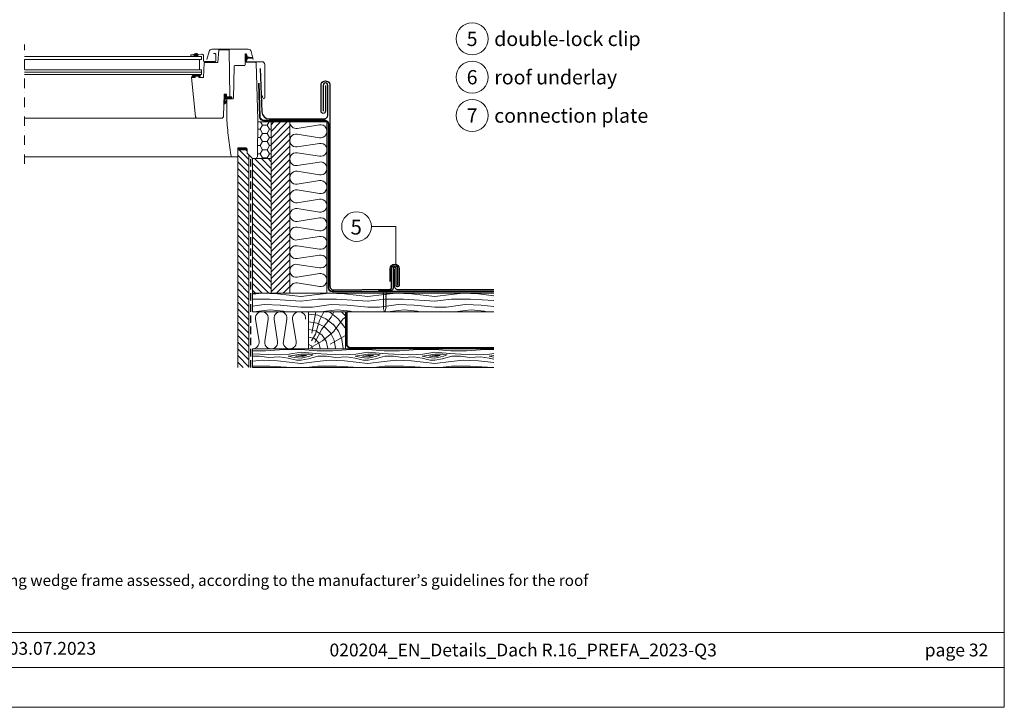
# Model space of a CAD drawing. Units: millimetres. Extents: x 0 to 70034, y 0 to 4832.
# Drawn here: x 59686 to 61010, y 0 to 924 of the extents above; entities that cross this region are included whole.
import ezdxf
from ezdxf.enums import TextEntityAlignment as Align

# ---------------------------------------------------------------- set-up
doc = ezdxf.new("R2010")
doc.units = ezdxf.units.MM
for name, pattern in [('ACDINTGL', [3, 2, -1]), ('STRICHPUNKT', [25.4, 12.7, -6.35, 0, -6.35]), ('Trennlage', [30, 12, -18])]:
    doc.linetypes.add(name, pattern=pattern)
for name, color, linetype, lineweight, true_color in [('01_PREFA-Dachprodukt', 7, 'Continuous', 25, 0xe1000f), ('01_PREFA-Hafte', 7, 'Continuous', 25, 0xff7f7f), ('02_Nägel', 7, 'Continuous', 15, 0xff7f7f), ('02_Zubehör_sonstiges', 7, 'Continuous', 25, 0xff7f7f), ('04_Trennlage', 7, 'Continuous', 25, 0x505f69), ('04_Trennlage_Linie', 7, 'Continuous', 0, 0x505f69), ('04_Unterdach', 7, 'Continuous', 25, 0x505f69), ('04_Unterdach_Linie', 7, 'Continuous', 0, 0x505f69), ('05_Dämmung', 40, 'Continuous', 13, 0xffbf00), ('06_Holz', 7, 'Continuous', 15, 0x8296a0), ('06_Holzschfraffur', 7, 'Continuous', 13, 0xdce6eb), ('08_Bemassung', 7, 'Continuous', 5, 0x505f69), ('10_Blattrahmen', 7, 'Continuous', 20, 0x000000), ('99_Text_3_DE', 7, 'Continuous', 5, 0x505f69)]:
    doc.layers.add(name, color=color, linetype=linetype, lineweight=lineweight, true_color=true_color)
doc.layers.add('99_Text_2_DE', color=7, linetype='Continuous')
doc.styles.add('Arial', font='arial.ttf')
doc.styles.add('PREFA_Standard', font='arial.ttf', dxfattribs={"height": 20})
pattern_1 = [(349.6952, (63961.621, 9344.46), (540.0000865, -89.999539), [10.0623, -996.16824]), (0, (63971.52, 9342.66), (90, 90), [9.9, -80.1]), (18.4349, (63981.42, 9342.66), (180.00004, 89.99986), [8.5381, -276.0668]), (172.875, (63989.521, 9345.36), (630.000034, -89.999845), [7.2561, -718.34715]), (174.8056, (63982.321, 9346.26), (900.00006, -89.99957), [9.94086, -984.1416]), (194.0362, (63972.421, 9347.16), (-270.00005, -89.999825), [11.1324, -359.9471]), (9.4623, (63968.821, 9344.46), (450.00007, 89.999833), [5.4745, -541.97415]), (353.6598, (63974.221, 9345.36), (-719.999946, 90.000142), [8.14986, -806.8348]), (185.7106, (63982.321, 9344.46), (-809.999948, -90.000118), [9.0449, -895.4439]), (168.6901, (63973.321, 9343.56), (360.000068, -89.999787), [4.5891, -454.3226]), (354.8056, (63953.521, 9343.56), (-900.00006, 89.99957), [9.94086, -984.1416]), (348.6901, (63963.421, 9342.66), (-360.000068, 89.999787), [9.1782, -449.7335]), (0, (63972.42, 9340.86), (90, 90), [10.8, -79.2]), (20.556, (63983.221, 9340.86), (450.000166, 179.99964), [7.6896, -761.27076]), (3.8141, (63990.421, 9343.5596), (1259.9999407, 90.000551), [13.53, -1339.4667]), (354.8056, (64003.921, 9344.46), (-900.00006, 89.99957), [9.94086, -984.1416]), (0, (64013.82, 9343.56), (90, 90), [9.9, -80.1]), (5.1944, (63933.721, 9343.56), (900.00006, 89.99957), [9.94086, -984.1416]), (354.8056, (63943.621, 9344.46), (-900.00006, 89.99957), [9.94086, -984.1416]), (0, (63933.72, 9345.36), (90, 90), [5.4, -84.6]), (5.1944, (63939.121, 9345.36), (900.00006, 89.99957), [9.94086, -984.1416]), (0, (63949.02, 9346.26), (90, 90), [9, -81]), (10.3048, (63958.021, 9346.26), (-540.0000865, -89.999539), [10.0623, -996.16824]), (5.1944, (63967.921, 9348.06), (900.00006, 89.99957), [9.94086, -984.1416]), (354.8056, (63977.821, 9348.96), (-900.00006, 89.99957), [9.94086, -984.1416]), (354.8056, (63987.721, 9348.06), (-900.00006, 89.99957), [9.94086, -984.1416]), (351.8699, (63997.621, 9347.16), (-539.99998, 89.999942), [12.7279, -623.66814]), (0, (64010.22, 9345.36), (90, 90), [13.5, -76.5]), (347.4712, (64006.621, 9291.36), (450.000029, -89.999964), [8.29755, -821.4614]), (354.2894, (64014.721, 9289.56), (-809.999948, 90.000118), [9.0449, -895.4439]), (8.1301, (64006.621, 9291.36), (539.99998, 89.999942), [6.364, -630.0321]), (9.4623, (64012.921, 9292.26), (450.00007, 89.999833), [10.94895, -536.4996]), (0, (63933.72, 9294.06), (90, 90), [10.8, -79.2]), (350.5377, (63944.521, 9294.06), (-450.00007, 89.999833), [5.4745, -541.97415]), (201.8014, (63949.921, 9293.16), (270.000025, 89.999992), [4.8467, -479.8182]), (192.9946, (63945.421, 9291.3596), (810.000069, 179.999782), [12.0075, -1188.7422]), (352.875, (64016.521, 9291.36), (-630.000034, 89.999845), [7.2561, -718.34715]), (7.125, (64016.521, 9291.36), (630.000034, 89.999845), [7.2561, -718.34715]), (0, (63933.72, 9292.26), (90, 90), [7.2, -82.8]), (194.0362, (63940.921, 9292.26), (-270.00005, -89.999825), [7.4216, -363.658]), (356.6335, (63953.521, 9294.9596), (-1439.999939, 90.0009867), [15.32646, -1517.3184]), (357.7094, (63968.8212, 9294.0596), (-2160.0000116, 89.9996178), [22.518, -2229.2813]), (3.1798, (63991.321, 9293.1596), (1530.0000452, 89.9991938), [16.225, -1606.2731]), (9.4623, (64007.521, 9294.06), (450.00007, 89.999833), [16.4235, -531.0252]), (10.3048, (63933.721, 9285.96), (-540.0000865, -89.999539), [10.0623, -996.16824]), (15.9454, (63943.621, 9287.76), (-360.000011, -89.99999), [13.1042, -642.1057]), (0, (63956.22, 9291.36), (90, 90), [11.7, -78.3]), (351.8699, (63967.921, 9291.36), (-539.99998, 89.999942), [12.7279, -623.66814]), (3.5763, (63980.521, 9289.5596), (1350.000059, 89.9991646), [14.4281, -1428.3816]), (351.2538, (63994.921, 9290.4596), (629.9999403, -90.0003777), [11.8376, -1171.9275]), (345.9638, (64006.621, 9288.66), (-270.00005, 89.999825), [11.1324, -359.9471]), (0, (64017.42, 9285.96), (90, 90), [6.3, -83.7]), (174.8056, (63953.521, 9294.96), (900.00006, -89.99957), [19.8816, -974.20086]), (355.2364, (63933.721, 9300.3596), (-990.000085, 89.999238), [21.6749, -1062.0687]), (0, (63955.32, 9298.56), (90, 90), [20.7, -69.3]), (4.0856, (63976.021, 9298.5596), (1170.0000134, 89.999652), [25.2642, -1237.94595]), (0, (64001.22, 9300.36), (90, 90), [22.5, -67.5]), (7.125, (63933.721, 9281.46), (630.000034, 89.999845), [21.7681, -703.8351]), (6.3402, (63955.321, 9284.16), (719.999946, 90.000142), [16.2997, -798.6849]), (357.5104, (63971.5212, 9285.9596), (-1979.9999532, 90.0016079), [20.7195, -2051.2361]), (353.4802, (63992.2212, 9285.0596), (-2339.9999812, 269.9999573), [31.705, -3138.7997]), (3.0128, (63933.721, 9339.9596), (1620.000001, 90.0003694), [17.1237, -1695.24315]), (351.8699, (63950.821, 9340.86), (-539.99998, 89.999942), [19.0919, -617.30424]), (357.6141, (63969.7212, 9338.1596), (-2070.0000471, 89.9984494), [21.6187, -2140.25544]), (10.6197, (63991.321, 9337.2596), (-989.9998564, -180.0007275), [14.6509, -1450.4429]), (0, (64005.72, 9339.96), (90, 90), [18, -72]), (356.8202, (63933.721, 9350.7596), (-1530.0000452, 89.9991938), [16.225, -1606.2731]), (6.009, (63949.921, 9349.8596), (-899.9999776, -89.9999386), [17.1945, -1702.2531]), (6.7098, (63967.021, 9351.6596), (-810.0000898, -89.9994493), [15.4055, -1525.1463]), (354.2894, (63982.321, 9353.46), (-809.999948, 90.000118), [18.0898, -886.399]), (347.9052, (64000.321, 9351.6596), (-809.999874, 180.000606), [12.886, -1275.7179]), (9.4623, (64012.921, 9348.96), (450.00007, 89.999833), [10.94895, -536.4996]), (3.8141, (63933.721, 9333.6596), (1259.9999407, 90.000551), [13.53, -1339.4667]), (347.1957, (63947.2212, 9334.5596), (-1169.9998062, 270.0006649), [20.3049, -2010.1876]), (0, (63967.02, 9330.06), (90, 90), [22.5, -67.5]), (5.4403, (63989.5212, 9330.0596), (-990.0000281, -89.9994034), [18.9855, -1879.5666]), (6.7098, (64008.421, 9331.8596), (-810.0000898, -89.9994493), [15.4055, -1525.1463]), (0, (63933.72, 9357.06), (90, 90), [15.3, -74.7]), (8.1301, (63949.021, 9357.06), (539.99998, 89.999942), [25.4559, -610.94025]), (357.6141, (63974.2212, 9360.6596), (-2070.0000471, 89.9984494), [21.6187, -2140.25544]), (354.4725, (63995.8212, 9359.7596), (1890.00015475, -179.9986842), [28.0303, -2775.00375]), (6.8428, (63933.7212, 9275.1596), (-1529.9999429, -180.0007198), [22.66146, -2243.4807]), (0, (63956.22, 9277.86), (90, 90), [25.2, -64.8]), (356.3478, (63981.4212, 9277.8596), (-2790.0000848, 179.99885687), [42.38604, -4196.2222]), (0, (63933.72, 9306.66), (90, 90), [21.6, -68.4]), (4.7636, (63955.321, 9306.6596), (990.000085, 89.999238), [21.6749, -1062.0687]), (358.1524, (63976.9212, 9308.4596), (-2700.0000418, 89.9994906), [27.9145, -2763.53676]), (357.2737, (64004.8212, 9307.5596), (-1800.0000265, 89.9996416), [18.9214, -1873.2202]), (354.8056, (63933.721, 9321.06), (-900.00006, 89.99957), [19.8816, -974.20086]), (0, (63953.52, 9319.26), (90, 90), [28.8, -61.2]), (1.9092, (63982.3212, 9319.2596), (2609.9999128, 90.0021817), [27.015, -2674.48455]), (3.5763, (64009.321, 9320.1596), (1350.000059, 89.9991646), [14.4281, -1428.3816])]
pattern_2 = [(135, (58602.7465, -1527.481), (-4.490128, -4.490128), [])]
pattern_3 = [(135, (60061.11853, 648.66202), (0.08838835, 0.08838835), [])]

# ---------------------------------------------------------------- blocks, each defined once
blk = doc.blocks.new('A$C4BAB4951')
for p, q in [((-23.7, 0), (-23.7, 0)), ((-23.4, 0.4), (-20.4, 1.3)), ((-20.3, 1.3), (-19.6, 1.4)), ((-3.7, 1.5), (-0.4, 1.5)), ((-0.4, 1.5), (0, 2)), ((-0.4, -1.5), (-0.4, 1.5)), ((0, -4.3), (0, 4.3)), ((0.7, -4.3), (0.7, 4.3)), ((-23.4, -0.4), (-20.4, -1.3)), ((-20.3, -1.3), (-19.6, -1.4)), ((-3.7, -1.5), (-0.4, -1.5)), ((-0.4, -1.5), (0, -2))]:
    blk.add_line(p, q)
at = {"extrusion": (0, 0, -1)}
for centre, radius, start, end in [((23.3, 0), 0.4, 360, 73.5064), ((20.3, 0.9), 0.4, 73.5064, 85.188), ((19.6, 1.9), 0.553, 244.5196, 270), ((18.6, -0.2), 1.8, 64.5196, 71.6711), ((19.1, 1.3), 0.17, 71.6711, 153.7368), ((18.9, 1.4), 0.0923, 267.8027, 333.7368), ((18.9, 1.9), 0.552, 244.5057, 269.6735), ((17.8, -0.2), 1.8, 64.5196, 71.6711), ((18.4, 1.3), 0.17, 71.6711, 153.7368), ((18.1, 1.4), 0.0923, 267.8027, 333.7368), ((18.1, 1.9), 0.551, 244.4964, 269.3324), ((17.1, -0.2), 1.8, 64.5196, 71.6711), ((17.6, 1.3), 0.17, 71.6711, 153.7368), ((17.4, 1.4), 0.0923, 267.8027, 333.7368), ((17.4, 1.9), 0.552, 244.5062, 269.673), ((16.4, -0.2), 1.8, 64.5196, 71.6711), ((16.9, 1.3), 0.17, 71.6711, 153.7368), ((16.7, 1.4), 0.0923, 267.8027, 333.7368), ((16.7, 1.9), 0.551, 244.4964, 269.3324), ((15.6, -0.2), 1.8, 64.5196, 71.6711), ((16.2, 1.3), 0.17, 71.6711, 153.7368), ((15.9, 1.4), 0.0923, 267.8027, 333.7368), ((15.9, 1.9), 0.552, 244.5057, 269.6735), ((14.9, -0.2), 1.8, 64.5196, 71.6711), ((15.4, 1.3), 0.17, 71.6711, 153.7368), ((15.2, 1.4), 0.0923, 267.8027, 333.7368), ((15.2, 1.9), 0.551, 244.4964, 269.3324), ((14.2, -0.2), 1.8, 64.5196, 71.6711), ((14.7, 1.3), 0.17, 71.6711, 153.7368), ((14.5, 1.4), 0.0923, 267.8027, 333.7368), ((14.5, 1.9), 0.552, 244.5057, 269.6735), ((13.4, -0.2), 1.8, 64.5196, 71.6711), ((14, 1.3), 0.17, 71.6711, 153.7368), ((13.7, 1.4), 0.0923, 267.8027, 333.7368), ((13.7, 1.9), 0.551, 244.4964, 269.3324), ((12.7, -0.2), 1.8, 64.5196, 71.6711), ((13.2, 1.3), 0.17, 71.6711, 153.7368), ((13, 1.4), 0.0923, 267.8027, 333.7368), ((13, 1.9), 0.552, 244.5057, 269.6735), ((12, -0.2), 1.8, 64.5196, 71.6711), ((12.5, 1.3), 0.17, 71.6711, 153.7368), ((12.3, 1.4), 0.0923, 267.8027, 333.7368), ((12.2, 1.9), 0.57, 244.7073, 270.3706), ((11.2, -0.2), 1.8, 64.5196, 71.6711), ((11.7, 1.3), 0.17, 71.6711, 153.7368), ((11.5, 1.4), 0.0923, 267.8027, 333.7368), ((11.5, 1.9), 0.551, 244.4964, 269.3324), ((10.5, -0.2), 1.8, 64.5196, 71.6711), ((11, 1.3), 0.17, 71.6711, 153.7368), ((10.8, 1.4), 0.0923, 267.8027, 333.7368), ((10.8, 1.9), 0.552, 244.5057, 269.6735), ((9.8, -0.2), 1.8, 64.5196, 71.6711), ((10.3, 1.3), 0.17, 71.6711, 153.7368), ((10, 1.4), 0.0923, 267.8027, 333.7368), ((10, 1.9), 0.551, 244.4964, 269.3324), ((9, -0.2), 1.8, 64.5196, 71.6711), ((9.5, 1.3), 0.17, 71.6711, 153.7368), ((9.3, 1.4), 0.0923, 267.8027, 333.7368), ((9.3, 1.9), 0.552, 244.5062, 269.673), ((8.3, -0.2), 1.8, 64.5196, 71.6711), ((8.8, 1.3), 0.17, 71.6711, 153.7368), ((8.6, 1.4), 0.0923, 267.8027, 333.7368), ((8.6, 1.9), 0.551, 244.4984, 269.3304), ((7.6, -0.2), 1.8, 64.5196, 71.6711), ((8.1, 1.3), 0.17, 71.6711, 153.7368), ((7.8, 1.4), 0.0923, 267.8027, 333.7368), ((7.8, 1.9), 0.552, 244.5057, 269.6735), ((6.8, -0.2), 1.8, 64.5196, 71.6711), ((7.3, 1.3), 0.17, 71.6711, 153.7368), ((7.1, 1.4), 0.0923, 267.8027, 333.7368), ((7.1, 1.9), 0.551, 244.4964, 269.3324), ((6.1, -0.2), 1.8, 64.5196, 71.6711), ((6.6, 1.3), 0.17, 71.6711, 153.7368), ((6.4, 1.4), 0.0923, 267.8027, 333.7368), ((6.4, 1.9), 0.552, 244.5057, 269.6735), ((5.4, -0.2), 1.8, 64.5196, 71.6711), ((5.9, 1.3), 0.17, 71.6711, 153.7368), ((5.6, 1.4), 0.0923, 267.8027, 333.7368), ((5.6, 1.9), 0.552, 244.5057, 269.6735), ((4.6, -0.2), 1.8, 64.5196, 71.6711), ((5.1, 1.3), 0.17, 71.6711, 153.7368), ((4.9, 1.4), 0.0923, 267.8027, 333.7368), ((4.9, 1.9), 0.551, 244.4964, 269.3324), ((3.9, -0.2), 1.8, 64.5196, 71.6711), ((4.4, 1.3), 0.17, 71.6711, 153.7368), ((4.2, 1.4), 0.0923, 267.8027, 333.7368), ((4.2, 1.9), 0.552, 244.5057, 269.6735), ((3.2, -0.2), 1.8, 64.5196, 71.6711), ((3.7, 1.3), 0.17, 71.6711, 90), ((-0.3, 4.3), 0.35, 0, 180), ((23.3, 0), 0.4, 286.4936, 0), ((20.3, -0.9), 0.4, 274.812, 286.4936), ((19.6, -1.9), 0.553, 90, 115.4804), ((18.6, 0.2), 1.8, 288.3289, 295.4804), ((19.1, -1.3), 0.17, 206.2632, 288.3289), ((18.9, -1.4), 0.0923, 26.2632, 92.1973), ((18.9, -1.9), 0.552, 90.3265, 115.4943), ((17.8, 0.2), 1.8, 288.3289, 295.4804), ((18.4, -1.3), 0.17, 206.2632, 288.3289), ((18.1, -1.4), 0.0923, 26.2632, 92.1973), ((18.1, -1.9), 0.551, 90.6676, 115.5036), ((17.1, 0.2), 1.8, 288.3289, 295.4804), ((17.6, -1.3), 0.17, 206.2632, 288.3289), ((17.4, -1.4), 0.0923, 26.2632, 92.1973), ((17.4, -1.9), 0.552, 90.327, 115.4938), ((16.4, 0.2), 1.8, 288.3289, 295.4804), ((16.9, -1.3), 0.17, 206.2632, 288.3289), ((16.7, -1.4), 0.0923, 26.2632, 92.1973), ((16.7, -1.9), 0.551, 90.6676, 115.5036), ((15.6, 0.2), 1.8, 288.3289, 295.4804), ((16.2, -1.3), 0.17, 206.2632, 288.3289), ((15.9, -1.4), 0.0923, 26.2632, 92.1973), ((15.9, -1.9), 0.552, 90.3265, 115.4943), ((14.9, 0.2), 1.8, 288.3289, 295.4804), ((15.4, -1.3), 0.17, 206.2632, 288.3289), ((15.2, -1.4), 0.0923, 26.2632, 92.1973), ((15.2, -1.9), 0.551, 90.6676, 115.5036), ((14.2, 0.2), 1.8, 288.3289, 295.4804), ((14.7, -1.3), 0.17, 206.2632, 288.3289), ((14.5, -1.4), 0.0923, 26.2632, 92.1973), ((14.5, -1.9), 0.552, 90.3265, 115.4943), ((13.4, 0.2), 1.8, 288.3289, 295.4804), ((14, -1.3), 0.17, 206.2632, 288.3289), ((13.7, -1.4), 0.0923, 26.2632, 92.1973), ((13.7, -1.9), 0.551, 90.6676, 115.5036), ((12.7, 0.2), 1.8, 288.3289, 295.4804), ((13.2, -1.3), 0.17, 206.2632, 288.3289), ((13, -1.4), 0.0923, 26.2632, 92.1973), ((13, -1.9), 0.552, 90.3265, 115.4943), ((12, 0.2), 1.8, 288.3289, 295.4804), ((12.5, -1.3), 0.17, 206.2632, 288.3289), ((12.3, -1.4), 0.0923, 26.2632, 92.1973), ((12.2, -1.9), 0.57, 89.6294, 115.2927), ((11.2, 0.2), 1.8, 288.3289, 295.4804), ((11.7, -1.3), 0.17, 206.2632, 288.3289), ((11.5, -1.4), 0.0923, 26.2632, 92.1973), ((11.5, -1.9), 0.551, 90.6676, 115.5036), ((10.5, 0.2), 1.8, 288.3289, 295.4804), ((11, -1.3), 0.17, 206.2632, 288.3289), ((10.8, -1.4), 0.0923, 26.2632, 92.1973), ((10.8, -1.9), 0.552, 90.3265, 115.4943), ((9.8, 0.2), 1.8, 288.3289, 295.4804), ((10.3, -1.3), 0.17, 206.2632, 288.3289), ((10, -1.4), 0.0923, 26.2632, 92.1973), ((10, -1.9), 0.551, 90.6676, 115.5036), ((9, 0.2), 1.8, 288.3289, 295.4804), ((9.5, -1.3), 0.17, 206.2632, 288.3289), ((9.3, -1.4), 0.0923, 26.2632, 92.1973), ((9.3, -1.9), 0.552, 90.327, 115.4938), ((8.3, 0.2), 1.8, 288.3289, 295.4804), ((8.8, -1.3), 0.17, 206.2632, 288.3289), ((8.6, -1.4), 0.0923, 26.2632, 92.1973), ((8.6, -1.9), 0.551, 90.6696, 115.5016), ((7.6, 0.2), 1.8, 288.3289, 295.4804), ((8.1, -1.3), 0.17, 206.2632, 288.3289), ((7.8, -1.4), 0.0923, 26.2632, 92.1973), ((7.8, -1.9), 0.552, 90.3265, 115.4943), ((6.8, 0.2), 1.8, 288.3289, 295.4804), ((7.3, -1.3), 0.17, 206.2632, 288.3289), ((7.1, -1.4), 0.0923, 26.2632, 92.1973), ((7.1, -1.9), 0.551, 90.6676, 115.5036), ((6.1, 0.2), 1.8, 288.3289, 295.4804), ((6.6, -1.3), 0.17, 206.2632, 288.3289), ((6.4, -1.4), 0.0923, 26.2632, 92.1973), ((6.4, -1.9), 0.552, 90.3265, 115.4943), ((5.4, 0.2), 1.8, 288.3289, 295.4804), ((5.9, -1.3), 0.17, 206.2632, 288.3289), ((5.6, -1.4), 0.0923, 26.2632, 92.1973), ((5.6, -1.9), 0.552, 90.3265, 115.4943), ((4.6, 0.2), 1.8, 288.3289, 295.4804), ((5.1, -1.3), 0.17, 206.2632, 288.3289), ((4.9, -1.4), 0.0923, 26.2632, 92.1973), ((4.9, -1.9), 0.551, 90.6676, 115.5036), ((3.9, 0.2), 1.8, 288.3289, 295.4804), ((4.4, -1.3), 0.17, 206.2632, 288.3289), ((4.2, -1.4), 0.0923, 26.2632, 92.1973), ((4.2, -1.9), 0.552, 90.3265, 115.4943), ((3.2, 0.2), 1.8, 288.3289, 295.4804), ((3.7, -1.3), 0.17, 270, 288.3289), ((-0.3, -4.3), 0.35, 180, 360)]:
    blk.add_arc(centre, radius, start, end, dxfattribs=at)
blk = doc.blocks.new('A$C303698f2')
at = {"layer": '10_Blattrahmen'}
for p, q in [((666.01, -440.96), (28.02, -440.96)), ((28.02, -455.06), (666.01, -455.06))]:
    blk.add_line(p, q, dxfattribs=at)
blk.add_lwpolyline([(666.01, -470.92), (666.01, 0), (0, 0), (0, -470.92)], close=True, dxfattribs=at)

msp = doc.modelspace()

# ---------------------------------------------------------------- hatches: boundary and pattern name
at = {"layer": '06_Holz'}
h = msp.add_hatch(dxfattribs=at)
h.set_pattern_fill('ANSI31', color=256, style=0)
h.set_pattern_definition(pattern_3)
edge = h.paths.add_edge_path()
edge.add_line((59920.123, 874.505), (59926.146, 874.505))
edge.add_line((59926.146, 874.505), (59925.047, 876.783))
edge.add_arc((59922.876, 874.86), 2.9, 41.531531, 132.620437)
edge.add_line((59920.912, 876.994), (59920.123, 874.505))
h = msp.add_hatch(dxfattribs=at)
h.set_pattern_fill('ANSI31', color=256, style=0)
h.set_pattern_definition(pattern_3)
edge = h.paths.add_edge_path()
edge.add_arc((59992.431, 871.455), 0.6, 93.927547, 207.415265, ccw=False)
edge.add_line((59992.39, 872.054), (59998.976, 872.506))
edge.add_arc((59998.955, 872.805), 0.3, 273.927547, 446.072453)
edge.add_line((59998.976, 873.105), (59992.39, 873.557))
edge.add_arc((59992.431, 874.155), 0.6, 152.584735, 266.072453, ccw=False)
edge.add_arc((59991.455, 874.662), 0.5, 332.584735, 385)
edge.add_line((59991.908, 874.873), (59990.589, 877.701))
edge.add_arc((59989.955, 877.405), 0.7, 25, 197.920409)
edge.add_arc((59975.112, 872.605), 14.9, 4.546628, 17.920409, ccw=False)
edge.add_arc((59989.666, 873.763), 0.3, -73.195452, 4.546628, ccw=False)
edge.add_arc((59989.955, 872.805), 0.7, 106.804548, 253.195452)
edge.add_arc((59989.666, 871.848), 0.3, -4.546628, 73.195452, ccw=False)
edge.add_arc((59975.112, 873.005), 14.9, 342.079591, 355.453372, ccw=False)
edge.add_arc((59989.955, 868.205), 0.7, 162.079591, 335)
edge.add_line((59990.589, 867.91), (59991.908, 870.738))
edge.add_arc((59991.455, 870.949), 0.5, 335, 387.415265)
h = msp.add_hatch(dxfattribs=at)
h.set_pattern_fill('ANSI31', color=256, style=0)
h.set_pattern_definition(pattern_3)
edge = h.paths.add_edge_path()
edge.add_line((59917.449, 847.449), (59917.484, 847.051))
edge.add_arc((59918.082, 847.103), 0.601, 185.033958, 275.618856)
edge.add_line((59918.141, 846.505), (59921.505, 846.585))
edge.add_arc((59921.505, 846.885), 0.3, 270, 348.5)
edge.add_line((59921.799, 846.825), (59921.99, 847.765))
edge.add_arc((59922.284, 847.705), 0.3, 90, 168.5, ccw=False)
edge.add_line((59922.284, 848.005), (59926.714, 848.005))
edge.add_arc((59926.711, 847.703), 0.303, 11.671968, 89.561686, ccw=False)
edge.add_line((59927.008, 847.764), (59927.199, 846.825))
edge.add_arc((59927.493, 846.885), 0.3, 191.5, 265)
edge.add_line((59927.467, 846.586), (59928.285, 846.586))
edge.add_arc((59928.285, 846.886), 0.3, 270, 371.5)
edge.add_line((59928.579, 846.946), (59928.235, 847.979))
edge.add_arc((59934.667, 849.516), 6.613, 181.070607, 193.439707, ccw=False)
edge.add_arc((59930.398, 846.353), 3.837, 101.150752, 127.630418, ccw=False)
edge.add_arc((59929.618, 850.314), 0.2, 281.150752, 446.929718)
edge.add_arc((59929.423, 846.682), 3.837, 86.929718, 135.877536)
edge.add_arc((59926.372, 849.405), 0.3, 270, 350.059075, ccw=False)
edge.add_line((59926.372, 849.105), (59923.891, 849.105))
edge.add_arc((59923.891, 849.405), 0.3, 190, 270, ccw=False)
edge.add_line((59923.595, 849.353), (59923.414, 850.381))
edge.add_arc((59923.266, 850.355), 0.15, 10, 90)
edge.add_line((59923.266, 850.505), (59922.118, 850.505))
edge.add_arc((59922.118, 850.355), 0.15, 90, 170)
edge.add_line((59921.97, 850.381), (59921.802, 849.428))
edge.add_arc((59921.507, 849.48), 0.3, 225, 350, ccw=False)
edge.add_line((59921.295, 849.268), (59917.731, 850.48))
edge.add_arc((59917.618, 850.149), 0.349, 71.216627, 246.216627)
edge.add_line((59917.477, 849.829), (59920.158, 848.52))
edge.add_arc((59919.939, 848.071), 0.5, 0.146533, 63.967571, ccw=False)
edge.add_line((59920.439, 848.072), (59920.439, 847.961))
edge.add_arc((59920.139, 847.961), 0.3, 275, 360, ccw=False)
edge.add_line((59920.165, 847.662), (59917.631, 847.666))
edge.add_arc((59917.648, 847.467), 0.2, 95, 185)
h = msp.add_hatch(dxfattribs=at)
h.set_pattern_fill('ANSI31', color=256, style=0)
h.set_pattern_definition(pattern_3)
edge = h.paths.add_edge_path()
edge.add_line((59961.122, 823.705), (59964.122, 823.705))
edge.add_line((59964.122, 823.705), (59964.122, 820.505))
edge.add_line((59964.122, 820.505), (59970.947, 820.505))
edge.add_arc((59965.676, 819.412), 5.383, -20.738494, 11.722591, ccw=False)
edge.add_line((59970.71, 817.505), (59964.622, 817.505))
edge.add_line((59964.622, 817.505), (59964.463, 817.527))
edge.add_line((59964.463, 817.527), (59964.235, 817.568))
edge.add_line((59964.235, 817.568), (59963.953, 817.657))
edge.add_line((59963.953, 817.657), (59963.604, 817.849))
edge.add_line((59963.604, 817.849), (59963.31, 818.073))
edge.add_line((59963.31, 818.073), (59962.874, 818.482))
edge.add_line((59962.874, 818.482), (59962.672, 818.688))
edge.add_arc((59962.38, 818.619), 0.3, 13.455346, 155)
edge.add_line((59962.108, 818.745), (59961.96, 813.007))
edge.add_arc((59962.46, 812.994), 0.5, 178.523203, 341.366775)
edge.add_line((59962.934, 812.834), (59963.776, 815.332))
edge.add_arc((59964.063, 815.243), 0.3, -17.156428, 162.843572, ccw=False)
edge.add_line((59964.349, 815.155), (59962.963, 811.828))
edge.add_arc((59961.884, 812.302), 1.179, 188.22898, 336.297939, ccw=False)
edge.add_line((59960.717, 812.134), (59961.122, 823.705))
h = msp.add_hatch(dxfattribs=at)
h.set_pattern_fill('HONEY', color=256, scale=2, style=0)
h.set_pattern_definition([(7e-15, (58602.7465, -1527.481), (9.525, 5.49926), [6.35, -12.7]), (120, (58602.7465, -1527.481), (-9.524999, 5.499262), [6.35, -12.7]), (60, (58602.7465, -1527.481), (1e-06, 10.998522), [-12.7, 6.35])])
h.paths.add_polyline_path([(60024.115, 786.605), (60006.353, 786.605), (60005.544, 740.253, -0.4091108), (60002.544, 737.305), (60024.115, 737.305)])
at = {"layer": '06_Holzschfraffur', "ltscale": 5}
h = msp.add_hatch(dxfattribs=at)
h.set_pattern_fill('ANSI31', color=256, scale=2, style=0)
h.set_pattern_definition([(45, (58602.7465, -1527.481), (-4.490128, 4.490128), [])])
h.paths.add_polyline_path([(60049.115, 786.605), (60024.115, 786.605), (60024.115, 556.605), (60049.115, 556.605)])
h = msp.add_hatch(dxfattribs=at)
h.set_pattern_fill('ANSI31', color=256, scale=2, angle=90, style=0)
h.set_pattern_definition(pattern_2)
h.paths.add_polyline_path([(59979.115, 456.605), (59994.115, 456.605), (59994.115, 742.228), (59991.737, 744.605), (59991.641, 750.105), (59979.115, 750.105), (59979.115, 739.605)])
h = msp.add_hatch(dxfattribs=at)
h.set_pattern_fill('ANSI31', color=256, scale=2, angle=90, style=0)
h.set_pattern_definition(pattern_2)
h.paths.add_polyline_path([(60024.115, 737.305), (59999.115, 737.305), (59999.115, 556.605), (60024.115, 556.605)])
at = {"layer": '06_Holzschfraffur'}
h = msp.add_hatch(dxfattribs=at)
h.set_pattern_fill('WOOD_5', color=256, scale=90, style=0, pattern_type=2)
h.set_pattern_definition(pattern_1)
h.paths.add_polyline_path([(60323.282, 531.605), (60323.282, 556.605), (59999.115, 556.605), (59999.115, 531.605)])
h = msp.add_hatch(dxfattribs=at)
h.set_pattern_fill('HOLZ', color=256, scale=0.1)
h.set_pattern_definition([(337.5, (60074.1, 486.7), (382.7, 923.9), [3.9, -1000]), (293, (60077.7, 485.2), (920.5, 390.7), [3.9, -1000]), (344.94, (60074.1, 496.9), (259.8, 965.7), [7.97, -1000]), (315.38, (60081.8, 494.9), (702.4, 711.8), [8, -1000]), (284.28, (60087.5, 489.3), (969.1, 246.7), [8, -1000]), (349, (60074.1, 507.1), (190.8, 981.6), [9.84, -1000]), (326.1, (60083.7, 505.3), (557.7, 830), [10.2, -1000]), (303.47, (60092.2, 499.6), (834.2, 551.5), [9.77, -1000]), (281.74, (60097.6, 491.4), (979.1, 203.5), [10.04, -1000]), (351.26, (60074.1, 517.4), (152, 988.4), [11.1, -1000]), (333.12, (60085.1, 515.7), (452.1, 892), [11.26, -1000]), (315.01, (60095.1, 510.6), (707, 707.2), [11.2, -1000]), (296.24, (60103.1, 502.6), (896.9, 442.1), [11.2, -1000]), (279.54, (60108, 492.6), (986.2, 165.7), [11.15, -1000]), (352.88, (60074.1, 527.6), (123.9, 992.3), [12.1, -1000]), (336.77, (60086.1, 526.1), (394.4, 918.9), [11.8, -1000]), (322.74, (60097, 521.4), (605.4, 795.9), [12.26, -1000]), (307.83, (60106.7, 514), (789.8, 613.3), [11.5, -1000]), (292.84, (60113.8, 504.9), (921.6, 388.2), [12, -1000]), (277.69, (60118.4, 493.8), (991, 133.8), [12.35, -1000]), (352.49, (60074.1, 537.8), (130.7, 991.4), [14.45, -1000]), (337.89, (60088.4, 535.9), (376.4, 926.5), [14.7, -1000]), (322.34, (60102.1, 530.4), (611, 791.7), [14.53, -1000]), (307.62, (60113.6, 521.5), (792.1, 610.4), [14.8, -1000]), (293.28, (60122.6, 509.8), (918.6, 395.2), [14.73, -1000]), (277.37, (60128.4, 496.2), (991.7, 128.3), [14.76, -1000]), (353.55, (60074.1, 548), (112.3, 993.7), [15.07, -1000]), (340.81, (60089.1, 546.3), (328.7, 944.4), [14.7, -1000]), (327.23, (60103, 541.5), (541.3, 840.9), [14.74, -1000]), (315.41, (60115.4, 533.5), (702, 712.1), [14.93, -1000]), (302.38, (60126, 523), (844.5, 535.5), [14.8, -1000]), (288.98, (60133.9, 510.5), (945.6, 325.2), [14.8, -1000]), (276.77, (60138.7, 496.5), (993, 117.9), [15.03, -1000]), (353.33, (60074.1, 558.2), (116.2, 993.2), [17.26, -1000]), (341.03, (60091.3, 556.2), (325.1, 945.7), [16.8, -1000]), (328.1, (60107.1, 550.8), (528.4, 849), [17.2, -1000]), (314.79, (60121.7, 541.7), (709.7, 704.5), [17.46, -1000]), (302.29, (60134, 529.3), (845.4, 534.2), [17.03, -1000]), (289.24, (60143.1, 514.9), (944.1, 329.5), [17.2, -1000]), (276.45, (60148.8, 498.6), (993.7, 112.3), [17.14, -1000]), (354.41, (60074.1, 568.4), (97.4, 995.2), [17.07, -1000]), (342.95, (60091.1, 566.8), (293.2, 956), [17.1, -1000]), (331.64, (60107.4, 561.8), (475, 880), [17.2, -1000]), (320.82, (60122.6, 553.6), (631.8, 775.2), [16.7, -1000]), (308.67, (60135.5, 543), (780.8, 624.8), [17.1, -1000]), (299.01, (60146.2, 529.7), (874.5, 485), [17, -1000]), (286.71, (60154.4, 514.8), (957.8, 287.5), [17, -1000]), (275.48, (60159.3, 498.6), (995.4, 95.5), [17.04, -1000]), (354.19, (60074.1, 578.7), (101.2, 994.9), [19.1, -1000]), (342.83, (60093.1, 576.7), (295.2, 955.4), [18.6, -1000]), (332.37, (60110.9, 571.2), (463.8, 886), [19.17, -1000]), (320.83, (60127.9, 562.3), (631.6, 775.3), [19.2, -1000]), (309.06, (60142.8, 550.2), (776.5, 630.1), [18.74, -1000]), (298.51, (60154.6, 535.7), (878.7, 477.3), [19.36, -1000]), (286.73, (60163.8, 518.6), (957.7, 287.9), [18.8, -1000]), (275.75, (60169.2, 500.6), (995, 100.2), [19.1, -1000]), (354.36, (60074.1, 588.9), (98.3, 995.2), [21.5, -1000]), (342.65, (60095.5, 586.8), (298.2, 954.5), [21.7, -1000]), (331.13, (60116.2, 580.3), (482.8, 875.7), [21.4, -1000]), (319.37, (60135, 569.9), (651.2, 758.9), [21.55, -1000]), (308.34, (60151.3, 555.9), (784.3, 620.3), [21.64, -1000]), (296.72, (60164.7, 538.9), (893.2, 449.6), [21.3, -1000]), (355.04, (60074.1, 599.1), (86.5, 996.3), [19.74, -1000]), (345.69, (60093.8, 597.4), (247.2, 969), [20.3, -1000]), (335.41, (60113.4, 592.4), (416.1, 909.3), [20, -1000]), (326, (60131.6, 584), (559.2, 829), [19.8, -1000]), (315.95, (60148, 573), (695.3, 718.7), [20.3, -1000]), (306.29, (60162.6, 558.9), (806, 591.9), [19.75, -1000]), (354.91, (60074.1, 609.3), (88.7, 996.1), [23.15, -1000]), (344.65, (60097.2, 607.2), (264.7, 964.3), [22.9, -1000]), (333.55, (60119.3, 601.2), (445.4, 895.3), [23.33, -1000]), (323.93, (60140.1, 590.8), (588.8, 808.3), [22.5, -1000]), (313.62, (60158.3, 577.5), (723.9, 689.9), [23.15, -1000]), (355.52, (60074.1, 619.5), (78.1, 996.9), [22.56, -1000]), (345.72, (60096.6, 617.8), (246.7, 969.1), [22.3, -1000]), (336.84, (60118.2, 612.3), (393.3, 919.4), [22.6, -1000]), (327.19, (60139, 603.4), (541.9, 840.5), [22.23, -1000]), (318.07, (60157.7, 591.3), (668.2, 744), [22.37, -1000]), (355.75, (60074.1, 629.7), (74.1, 997.3), [21.84, -1000]), (347.23, (60095.9, 628.1), (221, 975.3), [22.3, -1000]), (338.53, (60117.7, 623.2), (366, 930.6), [21.64, -1000]), (330.53, (60137.8, 615.3), (492, 870.6), [22, -1000]), (321.66, (60157, 604.4), (620.3, 784.3), [22.13, -1000]), (354.93, (60074.1, 639.9), (88.4, 996.1), [26.87, -1000]), (345.35, (60100.9, 637.6), (252.9, 967.5), [27.16, -1000]), (335.65, (60127.2, 630.7), (412.3, 911), [27.45, -1000]), (325.59, (60152.2, 619.4), (565.1, 825), [26.83, -1000]), (79.21, (60078, 502.3), (-982.3, 187.2), [29.1, -1000]), (84.65, (60083.4, 530.9), (-995.6, 93.2), [31.7, -1000]), (95.59, (60086.4, 562.4), (-995.2, -97.4), [30.33, -1000]), (78.71, (60083.4, 592.6), (-980.6, 195.8), [43.75, -1000]), (57.89, (60077.5, 491.9), (-847, 531.5), [10.6, -1000]), (73.67, (60083.1, 500.9), (-959.7, 281.2), [18.84, -1000]), (63.14, (60088.4, 519), (-892.1, 451.8), [22.2, -1000]), (76.72, (60098.4, 538.7), (-973.3, 229.7), [39.2, -1000]), (66.38, (60107.4, 576.9), (-916.2, 400.7), [32.76, -1000]), (76.71, (60120.6, 606.9), (-973.2, 229.9), [28.9, -1000]), (62.9, (60082.2, 489.5), (-890.2, 455.5), [20.4, -1000]), (51.6, (60091.5, 507.7), (-783.7, 621.1), [20.3, -1000]), (64.83, (60104.1, 523.6), (-905, 425.3), [30.1, -1000]), (52.42, (60116.9, 550.8), (-792.5, 609.9), [20.3, -1000]), (72.15, (60129.3, 566.9), (-951.9, 306.5), [22, -1000]), (60.69, (60136, 587.8), (-872, 489.5), [28.14, -1000]), (69.1, (60149.8, 612.4), (-934.2, 356.7), [22.2, -1000]), (29.73, (60076.9, 482.8), (-495.9, 868.4), [18, -1000]), (40.49, (60092.6, 491.7), (-649.3, 760.5), [20.16, -1000]), (53.64, (60107.9, 504.8), (-805.3, 592.9), [20.04, -1000]), (38.56, (60119.8, 520.9), (-623.3, 782), [10.9, -1000]), (53.78, (60128.3, 527.7), (-806.8, 590.9), [30.6, -1000]), (44.41, (60146.4, 552.4), (-699.8, 714.4), [16.3, -1000]), (62.91, (60158, 563.8), (-890.3, 455.4), [26.16, -1000]), (29.14, (60102.8, 487.4), (-486.9, 873.4), [32.23, -1000]), (12.06, (60131, 503.1), (-208.9, 977.9), [21.6, -1000]), (38.81, (60152.1, 507.6), (-626.7, 779.2), [20.14, -1000])])
h.paths.add_polyline_path([(60124.115, 531.605), (60074.115, 531.605), (60074.115, 481.605), (60124.115, 481.605)])
h = msp.add_hatch(dxfattribs=at)
h.set_pattern_fill('WOOD_5', color=256, scale=90, style=0, pattern_type=2)
h.set_pattern_definition(pattern_1)
h.paths.add_polyline_path([(60323.282, 481.605), (60323.282, 456.605), (59999.115, 456.605), (59999.115, 481.605)])

# ---------------------------------------------------------------- linework, layer by layer
at = {"layer": '01_PREFA-Dachprodukt'}
for points in [[(60097.115, 835.605), (60097.115, 801.092, -1), (60091.115, 801.092), (60091.115, 835.605, -1.03077641), (60103.115, 835.605), (60103.118, 565.912, 0.43320846), (60108.44, 560.922), (60184.076, 561.722, 0.41421356), (60186.076, 563.722), (60186.076, 589.358, -1), (60194.076, 589.358), (60194.076, 566.922)], [(60323.282, 560.922), (60195.076, 560.922, -0.414214), (60190.076, 565.922), (60190.076, 589.358)]]:
    msp.add_lwpolyline(points, format="xyb", dxfattribs=at)
at = {"layer": '01_PREFA-Hafte'}
msp.add_lwpolyline([(60184.076, 572.383), (60184.076, 589.358, -1), (60196.076, 589.358), (60196.076, 566.922, -1), (60192.076, 566.922), (60192.076, 589.358, 1), (60188.076, 589.358), (60188.076, 563.172, -0.41421356), (60185.076, 560.172), (60168.335, 560.172)], format="xyb", dxfattribs=at)
at = {"layer": '02_Zubehör_sonstiges'}
msp.add_lwpolyline([(60009.445, 858.248), (60011.47, 800.256, 0.40402623), (60021.464, 790.605), (60095.115, 790.605, 0.41421356), (60100.115, 795.605), (60100.115, 835.605, 1.11803399), (60094.115, 835.605), (60094.115, 801.092)], format="xyb", dxfattribs=at)
at = {"layer": '04_Trennlage', "linetype": 'Trennlage', "ltscale": 0.5, "const_width": 1, "flags": 128}
msp.add_lwpolyline([(60007.447, 838.6), (60009.024, 793.431, 0.40402623), (60014.021, 788.605), (60096.115, 788.605, -0.41421356), (60101.115, 783.605), (60101.115, 563.605, 0.41421356), (60106.115, 558.605), (60323.282, 558.605)], format="xyb", dxfattribs=at)
at = {"layer": '04_Trennlage_Linie', "ltscale": 5}
for points in [[(60006.947, 838.582), (60008.524, 793.413, 0.40402623), (60014.021, 788.105), (60096.115, 788.105, -0.41421356), (60100.615, 783.605), (60100.615, 563.605, 0.41421356), (60106.115, 558.105), (60323.282, 558.105)], [(60007.946, 838.617), (60009.524, 793.448, 0.40402623), (60014.021, 789.105), (60096.115, 789.105, -0.41421356), (60101.615, 783.605), (60101.615, 563.605, 0.41421356), (60106.115, 559.105), (60323.282, 559.105)]]:
    msp.add_lwpolyline(points, format="xyb", dxfattribs=at)
at = {"layer": '04_Unterdach', "linetype": 'ACDINTGL', "ltscale": 5}
msp.add_lwpolyline([(59996.615, 456.605), (59996.615, 739.728)], dxfattribs=at)
at = {"layer": '04_Unterdach', "linetype": 'Trennlage', "ltscale": 0.5, "const_width": 1, "flags": 128}
msp.add_lwpolyline([(60125.615, 531.605), (60125.615, 488.105, 0.41421356), (60130.615, 483.105), (60323.282, 483.105)], format="xyb", dxfattribs=at)
at = {"layer": '04_Unterdach_Linie', "ltscale": 5}
for points in [[(60125.115, 531.605), (60125.115, 488.105, 0.41421356), (60130.615, 482.605), (60323.282, 482.605)], [(60126.115, 531.605), (60126.115, 488.105, 0.41421356), (60130.615, 483.605), (60323.282, 483.605)]]:
    msp.add_lwpolyline(points, format="xyb", dxfattribs=at)
at = {"layer": '05_Dämmung', "ltscale": 5}
for p in [(60049.115, 786.605), (60099.115, 556.605)]:
    msp.add_line(p, (60099.115, 786.605), dxfattribs=at)
at = {"layer": '05_Dämmung'}
for p, q in [((60059.254, 777.966), (60088.976, 782.744)), ((60059.254, 770.244), (60088.976, 765.466)), ((60059.254, 752.966), (60088.976, 757.744)), ((60059.254, 745.244), (60088.976, 740.466)), ((60059.254, 727.966), (60088.976, 732.744)), ((60059.254, 727.966), (60088.976, 732.744)), ((60059.254, 720.244), (60088.976, 715.466)), ((60059.254, 720.244), (60088.976, 715.466)), ((60059.254, 702.966), (60088.976, 707.744)), ((60059.254, 702.966), (60088.976, 707.744)), ((60059.254, 695.244), (60088.976, 690.466)), ((60059.254, 695.244), (60088.976, 690.466)), ((60059.254, 677.966), (60088.976, 682.744)), ((60059.254, 677.966), (60088.976, 682.744)), ((60059.254, 670.244), (60088.976, 665.466)), ((60059.254, 670.244), (60088.976, 665.466)), ((60059.254, 652.966), (60088.976, 657.744)), ((60059.254, 652.966), (60088.976, 657.744)), ((60059.254, 645.244), (60088.976, 640.466)), ((60059.254, 645.244), (60088.976, 640.466)), ((60059.254, 627.966), (60088.976, 632.744)), ((60059.254, 627.966), (60088.976, 632.744)), ((60059.254, 620.244), (60088.976, 615.466)), ((60059.254, 620.244), (60088.976, 615.466)), ((60059.254, 602.966), (60088.976, 607.744)), ((60059.254, 595.244), (60088.976, 590.466)), ((60059.254, 577.966), (60088.976, 582.744)), ((60059.254, 570.244), (60088.976, 565.466))]:
    msp.add_line(p, q, dxfattribs=at)
msp.add_lwpolyline([(60070.254, 521.467, 1.1735991), (60052.976, 521.467), (60057.754, 491.744, -1.1735991), (60040.476, 491.744), (60045.254, 521.467, 1.1735991), (60027.976, 521.467), (60032.754, 491.744, -1.1735991), (60015.476, 491.744), (60020.254, 521.467, 1.1735991), (60002.976, 521.467), (60007.754, 491.744, -0.46170863), (59999.115, 481.605)], format="xyb", dxfattribs=at)
for centre, start, end in [((60057.865, 786.605), 180, 279.132712), ((60090.365, 774.105), 260.867288, 99.132712), ((60057.865, 761.605), 80.867288, 279.132712), ((60090.365, 749.105), 260.867288, 99.132712), ((60057.865, 736.605), 80.867288, 279.132712), ((60057.865, 736.605), 180, 279.132712), ((60090.365, 724.105), 260.867288, 99.132712), ((60090.365, 724.105), 260.867288, 99.132712), ((60057.865, 711.605), 80.867288, 279.132712), ((60057.865, 711.605), 80.867288, 279.132712), ((60090.365, 699.105), 260.867288, 99.132712), ((60090.365, 699.105), 260.867288, 99.132712), ((60057.865, 686.605), 80.867288, 279.132712), ((60057.865, 686.605), 80.867288, 279.132712), ((60090.365, 674.105), 260.867288, 99.132712), ((60090.365, 674.105), 260.867288, 99.132712), ((60057.865, 661.605), 80.867288, 279.132712), ((60057.865, 661.605), 80.867288, 279.132712), ((60090.365, 649.105), 260.867288, 99.132712), ((60090.365, 649.105), 260.867288, 99.132712), ((60057.865, 636.605), 80.867288, 279.132712), ((60057.865, 636.605), 80.867288, 279.132712), ((60090.365, 624.105), 260.867288, 99.132712), ((60090.365, 624.105), 260.867288, 99.132712), ((60057.865, 611.605), 80.867288, 279.132712), ((60057.865, 611.605), 80.867288, 180), ((60090.365, 599.105), 260.867288, 99.132712), ((60057.865, 586.605), 80.867288, 279.132712), ((60090.365, 574.105), 260.867288, 99.132712), ((60057.865, 561.605), 80.867288, 180)]:
    msp.add_arc(centre, 8.75, start, end, dxfattribs=at)
at = {"layer": '06_Holz', "linetype": 'STRICHPUNKT'}
msp.add_line((59692.42, 730.167), (59692.42, 890.448), dxfattribs=at)
at = {"layer": '06_Holz'}
for p, q in [((59930.405, 874.505), (59692.42, 874.505)), ((59930.405, 874.505), (59930.405, 870.505)), ((59930.405, 870.505), (59692.42, 870.505)), ((59927.786, 856.505), (59927.786, 870.505)), ((59930.405, 856.505), (59692.42, 856.505)), ((59930.405, 853.505), (59692.42, 853.505)), ((59930.405, 850.505), (59692.42, 850.505)), ((59930.405, 850.505), (59930.405, 856.505)), ((59692.42, 791.505), (59924.506, 791.505)), ((60049.115, 786.605), (60006.405, 786.605)), ((59692.42, 739.605), (59971.015, 739.605)), ((60124.115, 481.605), (60124.115, 531.605))]:
    msp.add_line(p, q, dxfattribs=at)
at = {"layer": '06_Holz', "ltscale": 5}
for p, q in [((60024.115, 556.605), (60024.115, 786.605)), ((60049.115, 556.605), (60049.115, 786.605)), ((59994.115, 456.605), (59994.115, 742.228)), ((59979.115, 456.605), (59979.115, 739.605)), ((59999.115, 531.605), (59999.115, 737.305)), ((59999.115, 737.305), (60024.115, 737.305)), ((59999.115, 556.605), (60323.282, 556.605)), ((59999.115, 531.605), (60323.282, 531.605)), ((60074.115, 481.605), (60074.115, 531.605)), ((59999.115, 481.605), (60323.282, 481.605)), ((59999.115, 456.605), (59999.115, 481.605)), ((59999.115, 456.605), (60323.282, 456.605))]:
    msp.add_line(p, q, dxfattribs=at)
at = {"layer": '06_Holz'}
for points in [[(59946.635, 878.405), (59948.735, 878.405, -0.41421356), (59949.535, 877.605), (59949.535, 868.805, -0.41421356), (59948.335, 867.605), (59934.335, 867.605, -0.41421356), (59933.135, 868.805), (59933.135, 875.554, 0.44779536), (59930.575, 877.839), (59925.904, 877.307, -0.26353249), (59925.179, 877.616, 0.52967312), (59920.388, 877.344, -0.24892842), (59919.746, 876.956), (59917.221, 876.817, 1.00094234), (59917.349, 874.521), (59920.24, 874.686)], [(59961.122, 823.705), (59964.122, 823.705), (59964.122, 820.505), (59968.705, 820.505), (59967.609, 883.305), (59953.775, 883.305), (59952.305, 866.505), (59934.486, 866.505, 0.40402623), (59933.987, 866.023), (59933.305, 846.505), (59926.935, 846.505), (59926.684, 848.005), (59922.284, 848.005), (59922.033, 846.505), (59916.924, 846.505), (59922.517, 793.296, 0.38386403), (59924.506, 791.505), (59957.1, 791.505, 0.40402622), (59960.098, 794.401), (59961.122, 823.705)], [(59937.711, 870.565), (59940.609, 881.344, -0.33922853), (59944.472, 884.305), (59993.338, 884.305, -0.33922853), (59997.201, 881.344), (60000.099, 870.565)], [(59992.246, 874.199), (59990.589, 877.751, 0.80258485), (59989.255, 877.455), (59989.255, 868.155, 0.41421356), (59989.955, 867.455), (60011.755, 867.455, -0.41421356), (60015.405, 863.805), (60015.405, 819.155, -0.87697646), (60012.751, 818.806), (60011.806, 822.334)]]:
    msp.add_lwpolyline(points, format="xyb", dxfattribs=at)
for points in [[(59920.123, 874.505), (59926.146, 874.505), (59925.047, 876.783, 0.41979102), (59920.912, 876.994)], [(59991.899, 871.179, -0.540065), (59992.39, 872.054), (59998.976, 872.506, 0.93369786), (59998.976, 873.105), (59992.39, 873.557, -0.540065), (59991.899, 874.432, 0.2327775), (59991.908, 874.873), (59990.589, 877.701, 0.94005168), (59989.289, 877.19, -0.05842046), (59989.965, 873.786, -0.35285256), (59989.753, 873.476, 0.74260397), (59989.753, 872.135, -0.35285256), (59989.965, 871.824, -0.05842046), (59989.289, 868.421, 0.94005168), (59990.589, 867.91), (59991.908, 870.738, 0.2327775)], [(59979.615, 751.605, 0.41421356), (59979.115, 751.105), (59979.115, 739.605), (59972.845, 739.605, -0.37733212), (59969.869, 742.224), (59966.029, 772.166, -0.0318962), (59964.405, 797.605), (59964.405, 817.505), (59972.422, 817.505, 0.4091108), (59973.422, 818.488), (59974.17, 861.323, -0.4091108), (59975.17, 862.305), (59987.939, 862.305, 0.40402622), (59988.939, 863.271), (59989.028, 865.84, -0.40402622), (59990.028, 866.805), (60002.743, 866.805, -0.40402623), (60003.743, 865.84), (60006.405, 789.605), (60005.544, 740.253, -0.4091108), (60002.544, 737.305), (60000.28, 737.305, -0.19891237), (59998.159, 738.184), (59991.737, 744.605), (59991.632, 750.623, 0.4091108), (59990.632, 751.605)], [(59917.449, 847.449), (59917.484, 847.051, 0.4172067), (59918.141, 846.505), (59921.505, 846.585, 0.35657572), (59921.799, 846.825), (59921.99, 847.765, -0.35657572), (59922.284, 848.005), (59926.714, 848.005, -0.35357713), (59927.008, 847.764), (59927.199, 846.825, 0.33217118), (59927.467, 846.586), (59928.285, 846.586, 0.47430031), (59928.579, 846.946), (59928.235, 847.979, -0.05402284), (59928.055, 849.392, -0.11605623), (59929.656, 850.118, 0.88300738), (59929.628, 850.514, 0.21688288), (59926.668, 849.354, -0.36426217), (59926.372, 849.105), (59923.891, 849.105, -0.36397023), (59923.595, 849.353), (59923.414, 850.381, 0.36397023), (59923.266, 850.505), (59922.118, 850.505, 0.36397023), (59921.97, 850.381), (59921.802, 849.428, -0.6068149), (59921.295, 849.268), (59917.731, 850.48, 0.95729174), (59917.477, 849.829), (59920.158, 848.52, -0.2859005), (59920.439, 848.072), (59920.439, 847.961, -0.38887873), (59920.165, 847.662), (59917.631, 847.666, 0.41421356)]]:
    msp.add_lwpolyline(points, format="xyb", close=True, dxfattribs=at)
at = {"layer": '06_Holz', "ltscale": 2}
msp.add_lwpolyline([(59961.122, 823.705), (59964.122, 823.705), (59964.122, 820.505), (59970.947, 820.505, -0.14259302), (59970.71, 817.505), (59964.622, 817.505), (59964.463, 817.527), (59964.235, 817.568), (59963.953, 817.657), (59963.604, 817.849), (59963.31, 818.073), (59962.874, 818.482), (59962.672, 818.688, 0.71029962), (59962.108, 818.745), (59961.96, 813.007, 0.86046652), (59962.934, 812.834), (59963.776, 815.332, -1), (59964.349, 815.155), (59962.963, 811.828, -0.7540259), (59960.717, 812.134), (59961.122, 823.705)], format="xyb", dxfattribs=at)
at = {"layer": '06_Holz', "const_width": 3}
msp.add_lwpolyline([(59979.105, 750.105), (59991.605, 750.105)], dxfattribs=at)
at = {"layer": '08_Bemassung'}
for p, q in [((60158.891, 645.941), (60191.686, 645.941)), ((60191.686, 645.941), (60191.686, 595.138))]:
    msp.add_line(p, q, dxfattribs=at)
for centre, radius in [((60294.203, 898.23), 21.534), ((60294.203, 846.702), 21.534), ((60294.203, 795.173), 21.534), ((60138.891, 645.941), 20)]:
    msp.add_circle(centre, radius, dxfattribs=at)

# ---------------------------------------------------------------- block references
at = {"xscale": 3.362378487823534, "yscale": 3.362378487823534, "zscale": 3.362378487823534}
msp.add_blockref('A$C303698f2', (58770.196, 1583.396), dxfattribs=at)
at = {"layer": '02_Nägel', "xscale": 1.22, "yscale": 1.22, "zscale": 1.22, "rotation": 89.99999999998018}
msp.add_blockref('A$C4BAB4951', (60176.705, 560.66), dxfattribs=at)

# ---------------------------------------------------------------- texts
at = {"layer": '08_Bemassung', "style": 'PREFA_Standard'}
for s, p in [('5', (60294.203, 898.23)), ('6', (60294.203, 846.702)), ('7', (60294.203, 795.173))]:
    msp.add_text(s, height=19.227, dxfattribs=at).set_placement(p, align=Align.MIDDLE_CENTER)
msp.add_text('5', height=20, dxfattribs=at).set_placement((60130.869, 635.257))
at = {"layer": '99_Text_2_DE', "style": 'Arial'}
for s, width, gutter_width, insert, char_height, attachment_point in [('03.07.2023', 129.29568, 26.928, (59671.272, 79.198), 17.2342, 4), ('020204_EN_Details_Dach R.16_PREFA_2023-Q3', 937.53647, 12.5, (60362.826, 76.989), 17.23426, 5), ('page 32', 231.06872, 12.5, (60988.027, 76.989), 17.2343, 6)]:
    msp.add_mtext_dynamic_manual_height_columns(s, width=width, gutter_width=gutter_width, heights=[0], dxfattribs=dict(at, insert=insert, char_height=char_height, attachment_point=attachment_point))
at = {"layer": '99_Text_3_DE', "style": 'PREFA_Standard'}
for s, p in [('double-lock clip', (60323.967, 898.23)), ('roof underlay', (60323.967, 846.702)), ('connection plate', (60323.967, 795.173))]:
    msp.add_text(s, height=19.22697, dxfattribs=at).set_placement(p, align=Align.MIDDLE_LEFT)
at = {"layer": '99_Text_3_DE', "insert": (58844.493, 178.135), "char_height": 15.079975, "attachment_point": 1, "style": 'Arial'}
msp.add_mtext_dynamic_manual_height_columns('Professional installation should be carried out, and the need for the roof window flashing wedge frame assessed, according to the manufacturer’s guidelines for the roof window.', width=1686.88402, gutter_width=12.5, heights=[103.854], dxfattribs=at)

doc.saveas('drawing.dxf')
